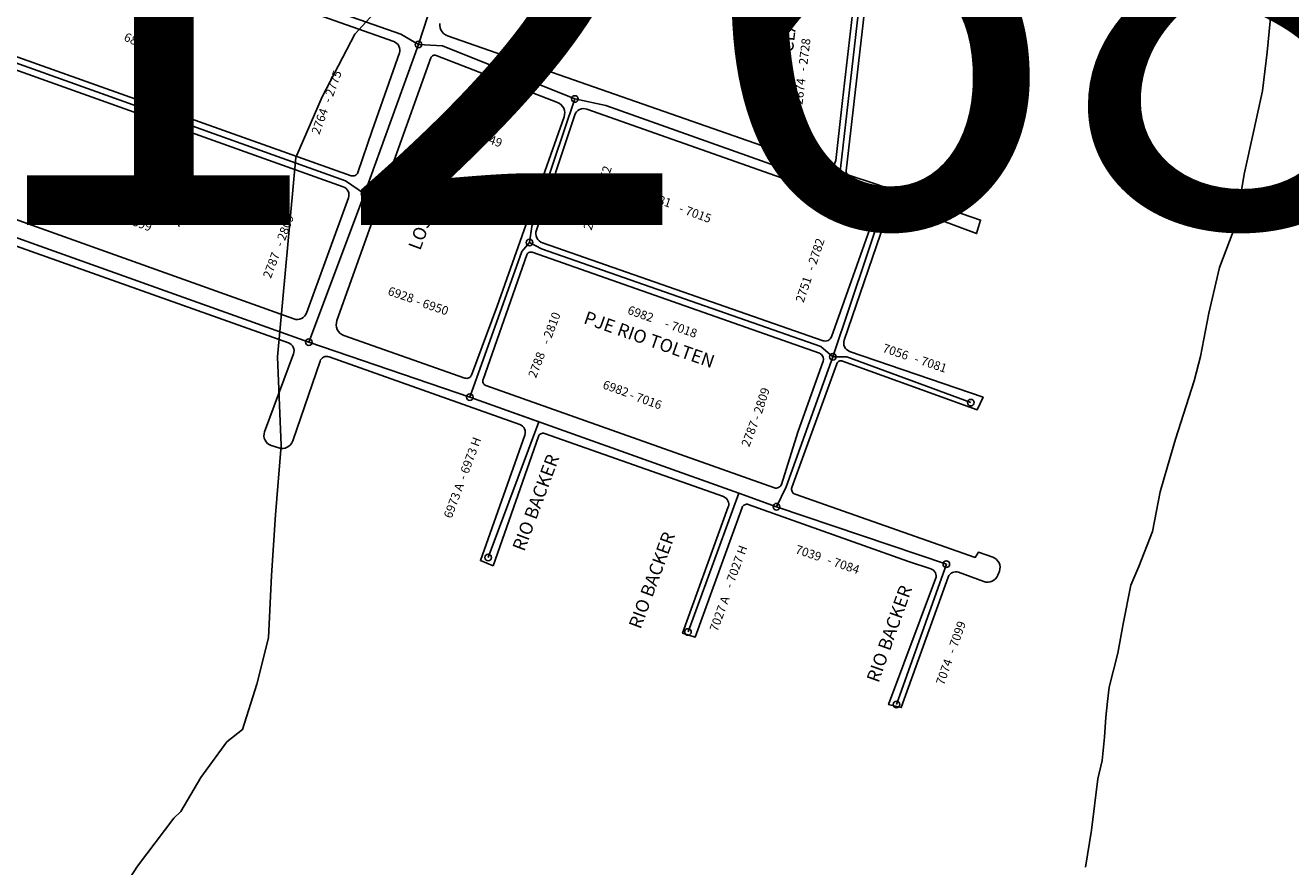
# Model space of a CAD drawing. Extents: x 351700 to 361600, y 6290704 to 6299098.
# Drawn here: x 354668 to 354959, y 6293913 to 6294106 of the extents above; entities that cross this region are included whole.
import ezdxf

# ---------------------------------------------------------------- set-up
doc = ezdxf.new("R2010")
doc.units = 0
doc.header["$MEASUREMENT"] = 0
doc.layers.get('0').update_dxf_attribs({"linetype": 'CONTINUOUS'})
for name, color, linetype in [('1010', 7, 'CONTINUOUS'), ('1500', 7, 'CONTINUOUS'), ('2000', 7, 'CONTINUOUS')]:
    doc.layers.add(name, color=color, linetype=linetype)

msp = doc.modelspace()

# ---------------------------------------------------------------- linework, layer by layer
at = {"color": 10}
for points in [[(354758.5, 6294101.45), (354771.11, 6294140.32)], [(354865.4, 6294064.86), (354854.45, 6294068.59), (354855.38, 6294072.92), (354860.06, 6294113.81), (354860.06, 6294120.13), (354859.24, 6294118.92)], [(354721.14, 6294115.49), (354754.42, 6294103.8), (354758.5, 6294101.45)], [(354643.96, 6294103.63), (354648.27, 6294103.55), (354741.74, 6294070.15), (354746.09, 6294067.13)], [(354746.09, 6294067.13), (354758.5, 6294101.45)], [(354758.5, 6294101.45), (354764, 6294101.15), (354794.37, 6294088.92)], [(354783.96, 6294055.93), (354784.49, 6294059.64), (354794.37, 6294088.92)], [(354794.37, 6294088.92), (354801.48, 6294087.45), (354854.45, 6294068.59), (354865.4, 6294064.86)], [(354631.33, 6294069.51), (354733.35, 6294033.04)], [(354733.35, 6294033.04), (354746.09, 6294067.13)], [(354853.61, 6294029.71), (354865.4, 6294064.86)], [(354770.31, 6294020.44), (354782.22, 6294053.88), (354783.96, 6294055.93)], [(354783.96, 6294055.93), (354786.76, 6294054.49), (354850.88, 6294032.05), (354853.61, 6294029.71)], [(354733.35, 6294033.04), (354770.31, 6294020.44)], [(354840.66, 6293995.26), (354842.86, 6293999.85), (354853.61, 6294029.71)], [(354853.61, 6294029.71), (354856.78, 6294029.65), (354885.3, 6294019.16)], [(354770.31, 6294020.44), (354832.05, 6293998.34), (354840.66, 6293995.26)], [(354770.31, 6294020.44), (354786.13, 6294014.77), (354774.51, 6293983.59)], [(354840.66, 6293995.26), (354832.05, 6293998.34), (354820.36, 6293966.48)], [(354840.66, 6293995.26), (354879.66, 6293982.07)], [(354879.66, 6293982.07), (354868.2, 6293949.82)]]:
    msp.add_lwpolyline(points, dxfattribs=at)
at = {"color": 1}
for points in [[(354752.49, 6294113.3), (354743.86, 6294103.79), (354736.34, 6294089.42), (354730.36, 6294075.48), (354726.11, 6294029.69), (354726.97, 6294009.34), (354725.63, 6293993.41), (354724.73, 6293979.48), (354724.05, 6293965.1), (354721.39, 6293954.48), (354718.07, 6293944.08), (354714.53, 6293941.21), (354708.56, 6293933.02), (354703.91, 6293925.28), (354702.36, 6293923.73), (354693.96, 6293912.67), (354675.59, 6293884.36)], [(354911.6, 6293912.48), (354912.94, 6293920.93), (354914.43, 6293932.72), (354915.43, 6293936.95), (354915.97, 6293942.29), (354916.3, 6293946.95), (354916.66, 6293950.5), (354917.02, 6293953.84), (354919.04, 6293961.65), (354920.21, 6293968.32), (354921.99, 6293977.24), (354923.87, 6293981.49), (354926.99, 6293989.55), (354928.76, 6293998.69), (354930.39, 6294004.49), (354932.23, 6294010.74), (354936.55, 6294024.15), (354937.97, 6294029.73), (354939.94, 6294039.75), (354942.34, 6294050.23), (354946.08, 6294060.08), (354948.01, 6294071.65), (354950.2, 6294081.68), (354952.2, 6294090.82), (354953.31, 6294099.71), (354954.55, 6294112.37)]]:
    msp.add_lwpolyline(points, dxfattribs=at)
at = {"layer": '1500'}
for centre in [(354758.49, 6294101.45), (354794.36, 6294088.92), (354746.08, 6294067.13), (354865.39, 6294064.86), (354783.95, 6294055.93), (354733.34, 6294033.04), (354853.6, 6294029.71), (354770.3, 6294020.44), (354885.29, 6294019.16), (354840.65, 6293995.26), (354774.5, 6293983.59), (354879.65, 6293982.07), (354820.35, 6293966.48), (354868.19, 6293949.82)]:
    msp.add_circle(centre, 0.759, dxfattribs=at)
at = {"layer": '2000', "color": 1}
for points in [[(354647.31, 6294105.35), (354743.05, 6294071.3), (354743.28, 6294071.24), (354743.52, 6294071.23), (354743.75, 6294071.27), (354743.97, 6294071.35), (354744.17, 6294071.47), (354744.35, 6294071.64), (354744.49, 6294071.83), (354744.58, 6294072.04), (354747.85, 6294081.7), (354754.1, 6294099.49), (354754.19, 6294099.88), (354754.21, 6294100.28), (354754.15, 6294100.68), (354754.01, 6294101.06), (354753.81, 6294101.4), (354753.54, 6294101.69), (354753.21, 6294101.93), (354752.85, 6294102.1), (354657.55, 6294135.74)], [(354775.6, 6293981.7), (354786, 6294011.4), (354786.09, 6294011.6), (354786.22, 6294011.77), (354786.38, 6294011.92), (354786.57, 6294012.03), (354786.77, 6294012.11), (354786.99, 6294012.14), (354787.2, 6294012.13), (354787.41, 6294012.08), (354828.48, 6293997.57), (354828.81, 6293997.41), (354829.1, 6293997.2), (354829.35, 6293996.93), (354829.53, 6293996.62), (354829.66, 6293996.27), (354829.71, 6293995.91), (354829.69, 6293995.55), (354829.6, 6293995.2), (354819.1, 6293966.2), (354822, 6293965.3), (354832.8, 6293995.1), (354832.89, 6293995.29), (354833.02, 6293995.46), (354833.18, 6293995.61), (354833.36, 6293995.72), (354833.56, 6293995.79), (354833.77, 6293995.82), (354833.99, 6293995.81), (354834.19, 6293995.76), (354871, 6293982.7), (354876.1, 6293981), (354876.43, 6293980.85), (354876.71, 6293980.65), (354876.95, 6293980.39), (354877.14, 6293980.08), (354877.26, 6293979.75), (354877.31, 6293979.4), (354877.29, 6293979.04), (354877.2, 6293978.7), (354866.4, 6293949.8), (354869.3, 6293949.1), (354880.1, 6293979.1), (354880.26, 6293979.43), (354880.47, 6293979.72), (354880.74, 6293979.96), (354881.05, 6293980.14), (354881.39, 6293980.26), (354881.75, 6293980.31), (354882.11, 6293980.29), (354882.46, 6293980.2), (354888.25, 6293978.06), (354888.73, 6293977.94), (354889.22, 6293977.91), (354889.71, 6293977.98), (354890.17, 6293978.14), (354890.59, 6293978.38), (354890.96, 6293978.71), (354891.26, 6293979.1), (354891.48, 6293979.54), (354891.82, 6293980.46), (354891.95, 6293980.93), (354891.98, 6293981.41), (354891.91, 6293981.9), (354891.75, 6293982.35), (354891.5, 6293982.77), (354891.17, 6293983.13), (354890.78, 6293983.42), (354890.34, 6293983.63), (354887, 6293984.8), (354886.3, 6293983.6), (354844.93, 6293998.15), (354844.72, 6293998.25), (354844.53, 6293998.39), (354844.37, 6293998.57), (354844.24, 6293998.77), (354844.16, 6293999), (354844.13, 6293999.23), (354844.14, 6293999.47), (354844.2, 6293999.7), (354854.5, 6294028.1), (354854.59, 6294028.28), (354854.71, 6294028.44), (354854.86, 6294028.58), (354855.03, 6294028.68), (354855.22, 6294028.75), (354855.43, 6294028.78), (354855.63, 6294028.77), (354855.82, 6294028.72), (354886.7, 6294017.5), (354888.1, 6294020.4), (354857.45, 6294030.94), (354857.09, 6294031.11), (354856.77, 6294031.34), (354856.5, 6294031.63), (354856.3, 6294031.96), (354856.16, 6294032.33), (354856.1, 6294032.72), (354856.11, 6294033.12), (354856.2, 6294033.5), (354866.34, 6294063.19), (354866.51, 6294063.58), (354866.76, 6294063.92), (354867.08, 6294064.21), (354867.44, 6294064.43), (354867.84, 6294064.57), (354868.26, 6294064.63), (354868.69, 6294064.61), (354869.1, 6294064.5), (354886.6, 6294058), (354887.5, 6294061.1), (354863.3, 6294069.4), (354857.3, 6294071.4), (354857.15, 6294071.47), (354857.01, 6294071.56), (354856.88, 6294071.67), (354856.78, 6294071.81), (354856.7, 6294071.95), (354856.65, 6294072.11), (354856.63, 6294072.28), (354856.63, 6294072.45), (354862.4, 6294122.5)], [(354763.38, 6294106.29), (354763.37, 6294105.77), (354763.45, 6294105.26), (354763.64, 6294104.78), (354763.91, 6294104.33), (354764.26, 6294103.95), (354764.68, 6294103.65), (354765.15, 6294103.43), (354851.7, 6294073.2), (354852.12, 6294073.1), (354852.55, 6294073.1), (354852.97, 6294073.2), (354853.36, 6294073.39), (354853.7, 6294073.66), (354853.97, 6294073.99), (354854.15, 6294074.38), (354854.25, 6294074.8), (354855.8, 6294088.6), (354859, 6294116.5)], [(354636.1, 6294071.96), (354729.9, 6294038.4), (354730.32, 6294038.29), (354730.76, 6294038.27), (354731.19, 6294038.34), (354731.6, 6294038.48), (354731.98, 6294038.7), (354732.3, 6294039), (354732.56, 6294039.34), (354732.75, 6294039.74), (354742.4, 6294066.2), (354742.5, 6294066.58), (354742.52, 6294066.97), (354742.46, 6294067.36), (354742.33, 6294067.72), (354742.13, 6294068.06), (354741.87, 6294068.35), (354741.56, 6294068.58), (354741.2, 6294068.75), (354647.3, 6294102.3)], [(354739.72, 6294038.03), (354739.56, 6294036.99), (354739.64, 6294036.47), (354739.82, 6294035.98), (354740.09, 6294035.53), (354740.45, 6294035.14), (354740.87, 6294034.82), (354741.35, 6294034.6), (354769.15, 6294024.8), (354769.37, 6294024.75), (354769.6, 6294024.73), (354769.82, 6294024.77), (354770.04, 6294024.84), (354770.24, 6294024.96), (354770.41, 6294025.11), (354770.54, 6294025.29), (354770.64, 6294025.5), (354776.55, 6294041.3), (354791.92, 6294084.84), (354792.04, 6294085.32), (354792.06, 6294085.82), (354791.99, 6294086.31), (354791.83, 6294086.78), (354791.58, 6294087.21), (354791.25, 6294087.58), (354790.86, 6294087.88), (354790.42, 6294088.1), (354762.51, 6294098.93), (354762.34, 6294098.98), (354762.16, 6294098.99), (354761.99, 6294098.97), (354761.82, 6294098.91), (354761.67, 6294098.82), (354761.53, 6294098.7), (354761.43, 6294098.56), (354761.35, 6294098.4), (354739.72, 6294038.03)], [(354552.68, 6294095.46), (354728.63, 6294032.91), (354728.97, 6294032.74), (354729.28, 6294032.52), (354729.54, 6294032.23), (354729.74, 6294031.9), (354729.86, 6294031.54), (354729.92, 6294031.16), (354729.9, 6294030.77), (354729.8, 6294030.4), (354723.17, 6294012.45), (354723.05, 6294011.98), (354723.02, 6294011.5), (354723.09, 6294011.02), (354723.26, 6294010.57), (354723.51, 6294010.16), (354723.84, 6294009.8), (354724.24, 6294009.53), (354724.68, 6294009.33), (354726.42, 6294008.77), (354726.9, 6294008.66), (354727.4, 6294008.65), (354727.88, 6294008.74), (354728.34, 6294008.91), (354728.76, 6294009.18), (354729.12, 6294009.51), (354729.41, 6294009.92), (354729.61, 6294010.36), (354735.9, 6294028.7), (354736.03, 6294028.99), (354736.22, 6294029.25), (354736.45, 6294029.46), (354736.72, 6294029.63), (354737.02, 6294029.73), (354737.33, 6294029.78), (354737.65, 6294029.77), (354737.96, 6294029.69), (354781.75, 6294014.12), (354782.08, 6294013.97), (354782.38, 6294013.74), (354782.63, 6294013.47), (354782.82, 6294013.15), (354782.95, 6294012.8), (354783.01, 6294012.43), (354782.99, 6294012.06), (354782.9, 6294011.7), (354772.7, 6293982.9), (354775.6, 6293981.7)], [(354797.15, 6294086.6), (354796.3, 6294086.72), (354795.87, 6294086.65), (354795.47, 6294086.5), (354795.1, 6294086.28), (354794.79, 6294085.98), (354794.54, 6294085.63), (354794.36, 6294085.24), (354785.55, 6294058.8), (354785.45, 6294058.36), (354785.44, 6294057.91), (354785.51, 6294057.46), (354785.67, 6294057.04), (354785.91, 6294056.66), (354786.21, 6294056.33), (354786.58, 6294056.06), (354786.99, 6294055.87), (354851.35, 6294033.4), (354851.63, 6294033.33), (354851.93, 6294033.32), (354852.22, 6294033.36), (354852.49, 6294033.46), (354852.74, 6294033.61), (354852.96, 6294033.81), (354853.13, 6294034.05), (354853.26, 6294034.31), (354862.85, 6294061.2), (354862.95, 6294061.6), (354862.97, 6294062.01), (354862.91, 6294062.41), (354862.77, 6294062.8), (354862.56, 6294063.15), (354862.28, 6294063.46), (354861.95, 6294063.7), (354861.58, 6294063.87), (354797.15, 6294086.6)], [(354784.6, 6294053.7), (354784.22, 6294053.75), (354784.03, 6294053.73), (354783.84, 6294053.66), (354783.68, 6294053.56), (354783.54, 6294053.43), (354783.42, 6294053.27), (354783.34, 6294053.09), (354773.3, 6294024.5), (354773.25, 6294024.29), (354773.24, 6294024.08), (354773.27, 6294023.87), (354773.35, 6294023.67), (354773.46, 6294023.49), (354773.6, 6294023.33), (354773.77, 6294023.2), (354773.96, 6294023.11), (354840.2, 6293999.6), (354840.44, 6293999.54), (354840.69, 6293999.53), (354840.93, 6293999.57), (354841.16, 6293999.66), (354841.37, 6293999.79), (354841.55, 6293999.96), (354841.69, 6294000.16), (354841.78, 6294000.39), (354845.6, 6294012.4), (354851.37, 6294028.69), (354851.43, 6294028.96), (354851.45, 6294029.24), (354851.4, 6294029.51), (354851.31, 6294029.77), (354851.16, 6294030.01), (354850.98, 6294030.22), (354850.75, 6294030.38), (354850.5, 6294030.5), (354784.6, 6294053.7)]]:
    msp.add_lwpolyline(points, dxfattribs=at)

# ---------------------------------------------------------------- texts
at = {"color": 3}
msp.add_text('1268', height=110, dxfattribs=at).set_placement((354655.38, 6294060))
at = {"color": 10}
for s, rotation, p in [('PJE RIO CLARO', 83.0789, (354842.5, 6294083.72)), ('LOS LAGOS', 69.4998, (354758.85, 6294053.97)), ('RIO BACKER', 340.3369, (354681.97, 6294067.26)), ('PJE RIO TOLTEN', 340.6234, (354796.18, 6294037.46)), ('RIO BACKER', 69.5571, (354782.76, 6293984.82)), ('RIO BACKER', 69.8436, (354809.47, 6293966.97)), ('RIO BACKER', 70.4165, (354864.08, 6293954.65))]:
    msp.add_text(s, height=3, rotation=rotation, dxfattribs=at).set_placement(p)
at = {"layer": '1010', "color": 10}
for s, rotation, p in [('6815', 335.9824, (354690.68, 6294102.43)), (' - 2728', 83.0789, (354847.49, 6294094.56)), (' - 6884', 335.9824, (354697.48, 6294099.65)), (' - 2775', 70.13, (354738.13, 6294087.28)), ('2674', 83.0789, (354846.63, 6294087.54)), ('2764', 70.13, (354735.72, 6294080.62)), ('6929', 340.738, (354764.27, 6294082.33)), (' - 6949', 340.738, (354769.52, 6294080.48)), (' - 2752', 72.0781, (354800.36, 6294065.34)), ('6981', 340.9672, (354810.38, 6294065.91)), ('6816', 340.3369, (354682.45, 6294063.61)), ('2751', 72.0781, (354798.18, 6294058.61)), (' - 7015', 339.9932, (354817.53, 6294063.21)), (' - 6899', 340.3369, (354689.11, 6294061.22)), (' - 2809', 69.4998, (354727.07, 6294054.18)), (' - 2782', 71.4478, (354849.12, 6294048.69)), ('2787', 69.4998, (354724.59, 6294047.55)), ('2751', 71.4478, (354846.87, 6294041.98)), ('6928', 341.1964, (354751.28, 6294043.99)), (' - 6950', 341.1964, (354757.16, 6294041.83)), ('6982', 340.6234, (354806.3, 6294039.62)), (' - 2810', 69.156, (354788.23, 6294031.78)), (' - 7018', 340.6234, (354814.25, 6294036.73)), ('7056', 341.5974, (354864.84, 6294030.85)), ('2788', 69.156, (354785.45, 6294024.67)), (' - 7081', 341.5974, (354871.56, 6294028.61)), ('6982', 340.2796, (354800.6, 6294022.5)), (' - 7016', 340.2796, (354806.16, 6294020.34)), (' - 2809', 72.0208, (354836.62, 6294014.39)), ('2787', 68.9841, (354834.39, 6294008.83)), (' - 6973 H', 69.5571, (354769.15, 6294000.63)), ('6973 A', 69.5571, (354766.07, 6293992.41)), (' - 7027 H', 69.8436, (354830.29, 6293975.76)), ('7039', 341.311, (354844.81, 6293984.63)), (' - 7084', 341.311, (354851.51, 6293982.37)), ('7027 A', 69.8436, (354827.11, 6293966.43)), (' - 7099', 70.4165, (354881.44, 6293960.78)), ('7074', 70.4165, (354879.07, 6293954.12))]:
    msp.add_text(s, height=2, rotation=rotation, dxfattribs=at).set_placement(p)

doc.saveas('drawing.dxf')
